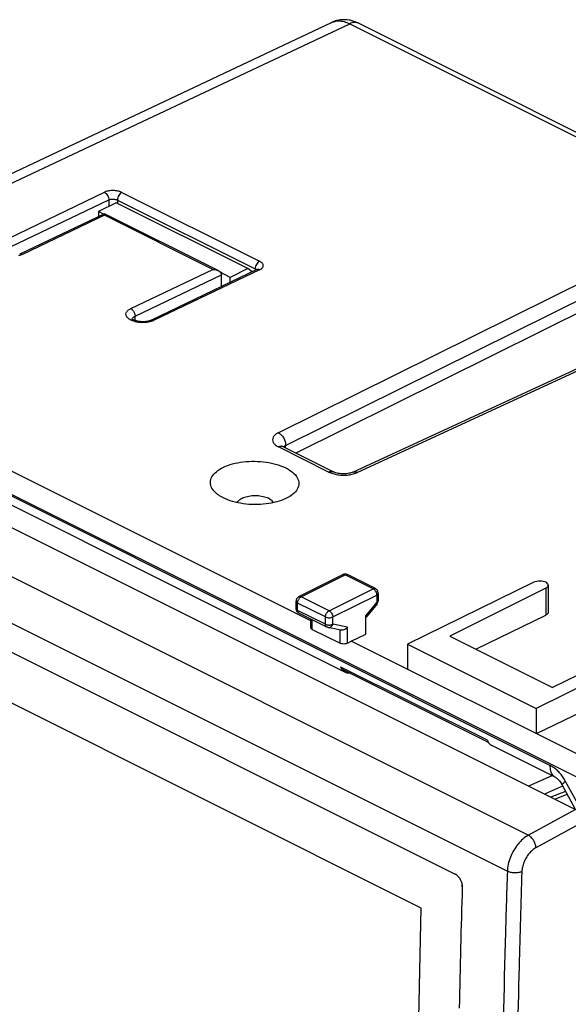
# Model space of a CAD drawing. Units: millimetres. Extents: x -42.7 to 40.9, y -38.8 to 38.8.
# Drawn here: x -19.1 to 7.4, y -8.7 to 38.8 of the extents above; entities that cross this region are included whole.
import ezdxf

# ---------------------------------------------------------------- set-up
doc = ezdxf.new("R2010")
doc.units = ezdxf.units.MM
doc.header["$LTSCALE"] = 38.72
doc.layers.get('0').update_dxf_attribs({"linetype": 'CONTINUOUS'})
doc.layers.add('COSMETICI', color=7, linetype='CONTINUOUS')

msp = doc.modelspace()

# ---------------------------------------------------------------- linework, layer by layer
at = {"color": 7, "linetype": 'CONTINUOUS'}
for p, q in [((-34.316, 24.442), (-4.063, 38.709)), ((-2.75, 38.667), (-2.767, 38.675)), ((-2.751, 38.667), (15.355, 29.614)), ((-14.468, 30.007), (-15.317, 29.583)), ((-8.104, 26.825), (-14.468, 30.007)), ((-15.032, 29.476), (-19.123, 27.518)), ((-15.317, 29.583), (-15.317, 29.34)), ((-15.068, 29.458), (-15.317, 29.583)), ((-9.537, 26.73), (-15.03, 29.476)), ((-5.797, 17.921), (15.619, 28.543)), ((19.305, 27.309), (-3.016, 17)), ((-7.668, 26.773), (-12.759, 24.336)), ((-8.953, 26.401), (-9.415, 26.632)), ((-8.104, 26.825), (-8.953, 26.401)), ((-7.892, 26.671), (-8.104, 26.825)), ((-7.654, 26.78), (-7.668, 26.773)), ((-7.642, 26.787), (-7.655, 26.779)), ((-7.636, 26.791), (-7.642, 26.787)), ((-7.635, 26.792), (-7.636, 26.791)), ((-9.377, 25.955), (-9.377, 26.522)), ((-8.953, 26.158), (-8.953, 26.401)), ((9.164, 1.571), (-37.681, 24.993)), ((-13.652, 24.359), (-13.677, 24.375)), ((-39.056, 24.093), (7.715, 0.708)), ((-39.81, 18.45), (1.909, -2.409)), ((-5.066, 9.817), (-21.575, 18.072)), ((-6.461, 18.26), (-6.461, 18.261)), ((-6.455, 18.255), (-6.461, 18.26)), ((-6.444, 18.248), (-6.455, 18.255)), ((-6.428, 18.237), (-6.444, 18.248)), ((-6.406, 18.225), (-6.428, 18.237)), ((-6.402, 18.223), (-6.422, 18.234)), ((-3.985, 17.015), (-6.406, 18.225)), ((-3.395, 7.33), (-24.608, 17.936)), ((-3.974, 17.009), (-3.985, 17.015)), ((-3.94, 16.995), (-3.975, 17.01)), ((-3.899, 16.979), (-3.942, 16.995)), ((-3.851, 16.965), (-3.901, 16.98)), ((-3.797, 16.951), (-3.853, 16.965)), ((-3.739, 16.939), (-3.799, 16.951)), ((-3.676, 16.929), (-3.74, 16.939)), ((-3.61, 16.922), (-3.677, 16.929)), ((-3.542, 16.918), (-3.61, 16.922)), ((-3.473, 16.916), (-3.542, 16.918)), ((-3.404, 16.918), (-3.473, 16.916)), ((-3.338, 16.923), (-3.405, 16.918)), ((-3.273, 16.931), (-3.338, 16.923)), ((-3.213, 16.941), (-3.274, 16.931)), ((-3.158, 16.953), (-3.215, 16.94)), ((-3.108, 16.966), (-3.16, 16.952)), ((-3.066, 16.98), (-3.11, 16.966)), ((-3.031, 16.994), (-3.068, 16.98)), ((-3.016, 17), (-3.032, 16.993)), ((-5.635, 10.988), (-3.514, 12.049)), ((-1.947, 11.377), (-3.29, 12.049)), ((5.714, 11.68), (-0.397, 8.695)), ((6.404, 11.535), (6.404, 10.228)), ((-1.808, 11.153), (-1.808, 10.802)), ((6.287, 11.393), (1.646, 9.079)), ((-5.773, 10.413), (-5.773, 10.764)), ((-1.866, 10.642), (-2.396, 10.002)), ((-1.809, 10.784), (-1.808, 10.802)), ((-5.635, 10.189), (-5.667, 10.208)), ((-4.292, 9.518), (-5.635, 10.189)), ((-2.412, 9.182), (-2.412, 10.073)), ((2.9, 8.452), (6.287, 10.09)), ((-5.066, 9.496), (-5.066, 9.905)), ((-4.993, 9.405), (-3.649, 8.733)), ((-3.119, 8.844), (-2.412, 9.182)), ((1.646, 9.079), (6.611, 6.596)), ((-3.296, 8.744), (-3.119, 8.844)), ((8.298, 3.135), (-3.119, 8.844)), ((-0.397, 8.695), (-0.397, 7.483)), ((-0.397, 8.695), (5.826, 5.584)), ((11.873, 8.6), (5.826, 5.584)), ((11.3, 8.887), (6.611, 6.596)), ((3.511, 3.952), (-3.502, 7.458)), ((11.873, 7.297), (5.826, 4.371)), ((5.826, 5.584), (5.826, 4.371)), ((6.763, 2.251), (3.676, 3.794)), ((6.763, 2.251), (6.768, 2.248)), ((6.767, 2.249), (6.785, 2.238)), ((6.784, 2.239), (6.808, 2.222)), ((6.807, 2.223), (6.837, 2.2)), ((6.836, 2.2), (6.869, 2.171)), ((6.869, 2.171), (6.905, 2.135)), ((6.904, 2.135), (6.942, 2.092)), ((6.941, 2.093), (6.979, 2.044)), ((6.978, 2.046), (7.016, 1.991)), ((7.015, 1.993), (7.052, 1.933)), ((7.05, 1.937), (7.069, 1.903)), ((7.721, 0.711), (7.069, 1.903)), ((7.242, 1.587), (6.526, 1.303)), ((6.717, 1.207), (7.314, 1.456))]:
    msp.add_line(p, q, dxfattribs=at)
at = {"color": 9, "linetype": 'CONTINUOUS'}
for p, q in [((-33.823, 24.196), (-3.185, 38.645)), ((-3.185, 38.645), (14.924, 29.59)), ((-20.121, 28.075), (-15.03, 30.511)), ((-14.182, 30.502), (-7.535, 27.179)), ((-19.913, 27.707), (-14.822, 30.144)), ((-14.822, 30.144), (-14.822, 29.83)), ((-14.397, 30.135), (-14.397, 29.972)), ((-14.397, 30.135), (-7.751, 26.811)), ((-6.632, 18.898), (14.924, 29.59)), ((-15.03, 29.404), (-18.99, 27.509)), ((-9.798, 26.788), (-15.03, 29.404)), ((-6.278, 18.289), (15.277, 28.98)), ((19.521, 27.291), (-2.801, 16.982)), ((-13.757, 24.893), (-9.798, 26.788)), ((-7.535, 26.764), (-12.626, 24.327)), ((-7.751, 26.811), (-7.751, 26.733)), ((-13.549, 24.525), (-9.377, 26.522)), ((-13.549, 24.314), (-13.549, 24.525)), ((-35.026, 23.595), (6.504, 2.831)), ((-41.249, 22.815), (5.444, -0.532)), ((-42.241, 21.063), (4.428, -2.272)), ((-4.202, 17.003), (-6.62, 18.212)), ((-6.278, 18.161), (-6.278, 18.289)), ((-5.523, 10.981), (-3.402, 12.041)), ((-2.058, 11.37), (-3.402, 12.041)), ((-3.29, 12.049), (-3.29, 12.049)), ((-4.18, 10.309), (-5.523, 10.981)), ((-4.18, 10.309), (-2.058, 11.37)), ((-4.003, 10.004), (-1.882, 11.065)), ((-1.947, 11.377), (-1.947, 11.377)), ((-1.882, 11.065), (-1.882, 10.713)), ((6.287, 11.393), (6.287, 10.09)), ((-5.7, 10.325), (-5.7, 10.676)), ((-4.357, 10.004), (-5.7, 10.676)), ((-1.882, 10.713), (-2.412, 10.073)), ((-1.866, 10.642), (-1.866, 10.642)), ((-4.357, 9.653), (-5.7, 10.325)), ((-4.357, 9.653), (-4.357, 10.004)), ((-4.003, 9.653), (-4.003, 10.004)), ((-4.993, 9.405), (-4.993, 9.868)), ((-3.296, 9.506), (-4.003, 9.653)), ((-3.649, 8.733), (-3.649, 9.367)), ((-3.296, 8.744), (-3.296, 9.506)), ((3.462, 4.051), (-3.609, 7.587)), ((6.585, 2.34), (5.452, 1.839)), ((8.986, -1.122), (7.24, 2.068)), ((7.096, 1.842), (6.22, 1.456)), ((7.715, 0.708), (5.444, -0.532)), ((8.068, 0.098), (5.81, -1.135))]:
    msp.add_line(p, q, dxfattribs=at)
at = {"color": 7, "linetype": 'CONTINUOUS'}
for points in [[(-3.354, 38.838), (-3.498, 38.841), (-3.639, 38.831), (-3.776, 38.808), (-3.91, 38.771), (-4.039, 38.72), (-4.065, 38.708)], [(-3.3, 38.833), (-3.434, 38.842), (-3.567, 38.838), (-3.697, 38.823), (-3.824, 38.796), (-3.947, 38.758), (-4.064, 38.709)], [(-2.767, 38.675), (-2.915, 38.739), (-3.063, 38.787), (-3.209, 38.82), (-3.354, 38.838)], [(-2.751, 38.667), (-2.889, 38.729), (-3.027, 38.777), (-3.164, 38.811), (-3.3, 38.833)], [(-13.664, 24.367), (-13.684, 24.38), (-13.697, 24.391), (-13.703, 24.397)], [(-13.467, 24.289), (-13.519, 24.304), (-13.566, 24.319), (-13.606, 24.336), (-13.639, 24.352), (-13.664, 24.367)], [(-13.489, 24.295), (-13.54, 24.31), (-13.584, 24.327), (-13.622, 24.343), (-13.652, 24.359)], [(-12.759, 24.336), (-12.778, 24.327), (-12.817, 24.312), (-12.864, 24.297), (-12.917, 24.284), (-12.976, 24.272), (-13.038, 24.264), (-13.104, 24.259), (-13.172, 24.257), (-13.239, 24.258), (-13.306, 24.263), (-13.371, 24.271), (-13.432, 24.282), (-13.489, 24.295)], [(-12.774, 24.329), (-12.812, 24.314), (-12.857, 24.299), (-12.908, 24.286), (-12.964, 24.274), (-13.024, 24.266), (-13.087, 24.26), (-13.153, 24.257), (-13.219, 24.257), (-13.284, 24.261), (-13.348, 24.268), (-13.409, 24.277), (-13.467, 24.289)], [(-3.474, 12.064), (-3.504, 12.053), (-3.514, 12.048)], [(-3.29, 12.049), (-3.318, 12.061), (-3.348, 12.069), (-3.38, 12.074), (-3.411, 12.075), (-3.443, 12.071), (-3.474, 12.064)], [(-5.673, 10.964), (-5.698, 10.943), (-5.72, 10.919), (-5.738, 10.892)], [(-5.635, 10.988), (-5.646, 10.982), (-5.673, 10.964)], [(-1.846, 11.285), (-1.866, 11.313), (-1.89, 11.338), (-1.917, 11.359), (-1.947, 11.377)], [(-1.819, 11.224), (-1.83, 11.255), (-1.846, 11.285)], [(-1.808, 11.153), (-1.808, 11.158), (-1.811, 11.191), (-1.819, 11.224)], [(-5.738, 10.892), (-5.753, 10.863), (-5.764, 10.831), (-5.771, 10.799), (-5.773, 10.764)], [(-1.866, 10.642), (-1.861, 10.649), (-1.844, 10.673), (-1.831, 10.699), (-1.82, 10.726), (-1.813, 10.754), (-1.809, 10.784)], [(-5.721, 10.261), (-5.742, 10.293), (-5.758, 10.328), (-5.769, 10.365), (-5.773, 10.404), (-5.773, 10.414)], [(-5.667, 10.208), (-5.696, 10.232), (-5.721, 10.261)], [(-4.277, 9.511), (-4.284, 9.514), (-4.292, 9.518)], [(-4.263, 9.505), (-4.27, 9.508), (-4.277, 9.511)], [(-4.248, 9.501), (-4.255, 9.503), (-4.263, 9.505)], [(-3.608, 9.367), (-4.233, 9.497), (-4.24, 9.499), (-4.248, 9.501)]]:
    msp.add_lwpolyline(points, dxfattribs=at)
at = {"color": 9, "linetype": 'CONTINUOUS'}
for points in [[(-4.063, 38.709), (-4.061, 38.71), (-4.058, 38.711), (-4.056, 38.713)], [(-4.056, 38.713), (-4.046, 38.717), (-4.036, 38.721), (-4.026, 38.725)], [(-2.751, 38.667), (-2.76, 38.672), (-2.768, 38.675), (-2.777, 38.679)], [(-18.99, 27.509), (-19.053, 27.479), (-19.12, 27.457), (-19.188, 27.44)], [(-7.751, 26.811), (-7.727, 26.799), (-7.704, 26.785), (-7.686, 26.764)], [(-7.643, 26.781), (-7.652, 26.779), (-7.66, 26.776), (-7.668, 26.772)], [(-13.639, 24.467), (-13.631, 24.474), (-13.622, 24.481), (-13.613, 24.488)], [(-13.639, 24.467), (-13.631, 24.474), (-13.622, 24.481), (-13.613, 24.488)], [(-13.613, 24.488), (-13.593, 24.502), (-13.571, 24.514), (-13.549, 24.525)], [(-12.832, 24.256), (-12.885, 24.244), (-12.938, 24.235), (-12.991, 24.229)], [(-12.832, 24.256), (-12.858, 24.25), (-12.884, 24.245), (-12.91, 24.24)], [(-12.626, 24.327), (-12.691, 24.295), (-12.761, 24.273), (-12.832, 24.256)], [(-12.91, 24.24), (-12.937, 24.236), (-12.964, 24.232), (-12.991, 24.229)], [(-6.529, 18.241), (-6.561, 18.236), (-6.591, 18.226), (-6.62, 18.212)], [(-3.248, 16.865), (-3.221, 16.868), (-3.193, 16.872), (-3.166, 16.876)], [(-5.544, 10.969), (-5.537, 10.973), (-5.53, 10.977), (-5.523, 10.981)], [(-2.058, 11.37), (-2.051, 11.366), (-2.043, 11.362), (-2.036, 11.357)], [(-1.895, 11.155), (-1.889, 11.135), (-1.885, 11.115), (-1.883, 11.094)], [(-1.895, 11.155), (-1.889, 11.135), (-1.885, 11.115), (-1.883, 11.094)], [(-1.883, 11.094), (-1.882, 11.084), (-1.882, 11.075), (-1.882, 11.065)], [(-5.69, 10.752), (-5.689, 10.757), (-5.687, 10.763), (-5.686, 10.769)], [(-5.686, 10.769), (-5.684, 10.775), (-5.682, 10.781), (-5.68, 10.787)], [(-4.351, 9.602), (-4.355, 9.618), (-4.357, 9.636), (-4.357, 9.653)], [(-4.324, 9.543), (-4.326, 9.546), (-4.328, 9.549), (-4.33, 9.552)], [(-4.23, 9.497), (-4.227, 9.496), (-4.223, 9.495), (-4.22, 9.495)], [(-4.22, 9.495), (-4.211, 9.494), (-4.203, 9.493), (-4.195, 9.493)], [(-4.195, 9.493), (-4.177, 9.494), (-4.16, 9.497), (-4.143, 9.503)], [(-4.195, 9.493), (-4.177, 9.494), (-4.16, 9.497), (-4.143, 9.503)], [(4.428, -2.272), (4.391, -3.377), (4.357, -4.481), (4.327, -5.586)], [(5.129, -2.293), (5.077, -3.812), (5.033, -5.332), (4.994, -6.851)], [(4.327, -5.586), (4.325, -5.635), (4.324, -5.684), (4.323, -5.732)]]:
    msp.add_open_spline(points, degree=3, dxfattribs=at)
for points, knots in [([(-4.026, 38.725), (-4.008, 38.733), (-3.911, 38.768), (-3.718, 38.796), (-3.448, 38.758), (-3.273, 38.689), (-3.185, 38.645)], [0, 0, 0, 0, 0.068468, 0.353542, 0.661129, 1, 1, 1, 1]), ([(-2.751, 38.667), (-2.759, 38.671), (-2.827, 38.702), (-2.981, 38.721), (-3.118, 38.677), (-3.185, 38.645)], [0, 0, 0, 0, 0.060596, 0.498413, 1, 1, 1, 1]), ([(-14.182, 30.502), (-14.205, 30.514), (-14.256, 30.536), (-14.342, 30.562), (-14.44, 30.581), (-14.546, 30.592), (-14.656, 30.594), (-14.763, 30.586), (-14.863, 30.569), (-14.952, 30.544), (-15.006, 30.523), (-15.03, 30.511)], [0, 0, 0, 0, 0.088685, 0.192211, 0.307992, 0.431704, 0.558443, 0.683468, 0.801637, 0.908209, 1, 1, 1, 1]), ([(-15.03, 30.511), (-15, 30.496), (-14.943, 30.451), (-14.877, 30.361), (-14.833, 30.256), (-14.821, 30.18), (-14.822, 30.144)], [0, 0, 0, 0, 0.229222, 0.487233, 0.752245, 1, 1, 1, 1]), ([(-14.182, 30.502), (-14.212, 30.488), (-14.271, 30.443), (-14.338, 30.353), (-14.385, 30.247), (-14.397, 30.171), (-14.397, 30.135)], [0, 0, 0, 0, 0.228619, 0.487073, 0.752621, 1, 1, 1, 1]), ([(-14.822, 30.144), (-14.791, 30.158), (-14.72, 30.177), (-14.609, 30.185), (-14.498, 30.172), (-14.428, 30.15), (-14.397, 30.135)], [0, 0, 0, 0, 0.233698, 0.498443, 0.763799, 1, 1, 1, 1]), ([(-18.99, 27.509), (-19.022, 27.525), (-19.071, 27.538), (-19.114, 27.521), (-19.123, 27.517)], [0, 0, 0, 0, 0.79547, 1, 1, 1, 1]), ([(-7.535, 27.179), (-7.565, 27.164), (-7.624, 27.119), (-7.692, 27.03), (-7.738, 26.924), (-7.751, 26.848), (-7.751, 26.811)], [0, 0, 0, 0, 0.22862, 0.487073, 0.752621, 1, 1, 1, 1]), ([(-7.535, 26.764), (-7.514, 26.774), (-7.474, 26.796), (-7.421, 26.836), (-7.381, 26.884), (-7.359, 26.938), (-7.358, 26.995), (-7.379, 27.051), (-7.418, 27.101), (-7.472, 27.144), (-7.513, 27.168), (-7.535, 27.179)], [0, 0, 0, 0, 0.122148, 0.239379, 0.347387, 0.446035, 0.540805, 0.640334, 0.750596, 0.871944, 1, 1, 1, 1]), ([(-7.535, 26.764), (-7.56, 26.776), (-7.597, 26.788), (-7.635, 26.783), (-7.643, 26.781)], [0, 0, 0, 0, 0.756835, 1, 1, 1, 1]), ([(-13.76, 24.34), (-13.813, 24.367), (-13.903, 24.424), (-13.994, 24.547), (-13.993, 24.692), (-13.9, 24.813), (-13.81, 24.868), (-13.757, 24.893)], [0, 0, 0, 0, 0.234625, 0.42031, 0.583682, 0.769838, 1, 1, 1, 1]), ([(-13.757, 24.893), (-13.716, 24.872), (-13.641, 24.805), (-13.569, 24.675), (-13.548, 24.574), (-13.549, 24.525)], [0, 0, 0, 0, 0.312745, 0.664639, 1, 1, 1, 1]), ([(-13.484, 24.248), (-13.51, 24.254), (-13.604, 24.276), (-13.696, 24.308), (-13.76, 24.34)], [0, 0, 0, 0, 0.265594, 1, 1, 1, 1]), ([(-13.691, 24.386), (-13.691, 24.389), (-13.682, 24.42), (-13.661, 24.447), (-13.639, 24.467)], [0, 0, 0, 0, 0.098758, 1, 1, 1, 1]), ([(-12.991, 24.229), (-13.019, 24.225), (-13.129, 24.216), (-13.295, 24.218), (-13.431, 24.238), (-13.484, 24.248)], [0, 0, 0, 0, 0.167295, 0.673181, 1, 1, 1, 1]), ([(-12.626, 24.327), (-12.658, 24.343), (-12.707, 24.356), (-12.75, 24.339), (-12.759, 24.335)], [0, 0, 0, 0, 0.795486, 1, 1, 1, 1]), ([(-6.632, 18.898), (-6.687, 18.871), (-6.783, 18.812), (-6.888, 18.694), (-6.925, 18.556), (-6.882, 18.419), (-6.774, 18.301), (-6.676, 18.24), (-6.62, 18.212)], [0, 0, 0, 0, 0.196539, 0.357484, 0.495012, 0.634119, 0.798777, 1, 1, 1, 1]), ([(-6.632, 18.898), (-6.581, 18.874), (-6.484, 18.799), (-6.372, 18.65), (-6.297, 18.475), (-6.278, 18.349), (-6.278, 18.289)], [0, 0, 0, 0, 0.230422, 0.488515, 0.752915, 1, 1, 1, 1]), ([(-6.402, 18.223), (-6.428, 18.236), (-6.472, 18.246), (-6.515, 18.243), (-6.529, 18.241)], [0, 0, 0, 0, 0.666437, 1, 1, 1, 1]), ([(-6.279, 18.288), (-6.306, 18.276), (-6.343, 18.253), (-6.375, 18.223), (-6.383, 18.214)], [0, 0, 0, 0, 0.704194, 1, 1, 1, 1]), ([(-4.202, 17.003), (-4.161, 17.023), (-4.087, 17.045), (-4.011, 17.027), (-3.985, 17.014)], [0, 0, 0, 0, 0.615675, 1, 1, 1, 1]), ([(-4.202, 17.003), (-4.137, 16.971), (-3.991, 16.916), (-3.84, 16.884), (-3.759, 16.873)], [0, 0, 0, 0, 0.474873, 1, 1, 1, 1]), ([(-3.759, 16.873), (-3.675, 16.861), (-3.504, 16.847), (-3.333, 16.855), (-3.248, 16.865)], [0, 0, 0, 0, 0.499929, 1, 1, 1, 1]), ([(-3.248, 16.865), (-3.168, 16.874), (-3.015, 16.902), (-2.867, 16.952), (-2.801, 16.982)], [0, 0, 0, 0, 0.524903, 1, 1, 1, 1]), ([(-3.016, 17), (-2.99, 17.012), (-2.915, 17.028), (-2.841, 17.004), (-2.801, 16.982)], [0, 0, 0, 0, 0.37651, 1, 1, 1, 1]), ([(-3.514, 12.048), (-3.499, 12.055), (-3.46, 12.064), (-3.422, 12.052), (-3.402, 12.041)], [0, 0, 0, 0, 0.405105, 1, 1, 1, 1]), ([(-3.402, 12.041), (-3.391, 12.047), (-3.368, 12.056), (-3.332, 12.061), (-3.308, 12.056), (-3.297, 12.052)], [0, 0, 0, 0, 0.335549, 0.675087, 1, 1, 1, 1]), ([(-3.297, 12.052), (-3.297, 12.051), (-3.294, 12.05), (-3.292, 12.049), (-3.29, 12.049)], [0, 0, 0, 0, 0.368485, 1, 1, 1, 1]), ([(-5.68, 10.787), (-5.675, 10.8), (-5.661, 10.834), (-5.63, 10.887), (-5.589, 10.935), (-5.557, 10.961), (-5.544, 10.969)], [0, 0, 0, 0, 0.178154, 0.474367, 0.791484, 1, 1, 1, 1]), ([(-5.635, 10.988), (-5.621, 10.995), (-5.581, 11.003), (-5.544, 10.991), (-5.523, 10.981)], [0, 0, 0, 0, 0.404763, 1, 1, 1, 1]), ([(-2.058, 11.37), (-2.048, 11.375), (-2.025, 11.384), (-1.988, 11.389), (-1.961, 11.384), (-1.948, 11.378), (-1.947, 11.377)], [0, 0, 0, 0, 0.312714, 0.630018, 0.959207, 1, 1, 1, 1]), ([(-2.036, 11.357), (-2.02, 11.347), (-1.998, 11.328), (-1.978, 11.306), (-1.972, 11.299)], [0, 0, 0, 0, 0.649633, 1, 1, 1, 1]), ([(-1.972, 11.299), (-1.958, 11.282), (-1.927, 11.237), (-1.905, 11.187), (-1.895, 11.155)], [0, 0, 0, 0, 0.391193, 1, 1, 1, 1]), ([(-1.808, 11.153), (-1.809, 11.136), (-1.827, 11.097), (-1.861, 11.075), (-1.882, 11.065)], [0, 0, 0, 0, 0.427623, 1, 1, 1, 1]), ([(-5.773, 10.764), (-5.773, 10.764), (-5.773, 10.746), (-5.754, 10.707), (-5.72, 10.686), (-5.7, 10.676)], [0, 0, 0, 0, 0.012844, 0.445176, 1, 1, 1, 1]), ([(-5.7, 10.676), (-5.7, 10.69), (-5.697, 10.722), (-5.69, 10.753), (-5.686, 10.769)], [0, 0, 0, 0, 0.456437, 1, 1, 1, 1]), ([(-1.808, 10.802), (-1.808, 10.785), (-1.827, 10.745), (-1.861, 10.724), (-1.882, 10.713)], [0, 0, 0, 0, 0.430632, 1, 1, 1, 1]), ([(-1.867, 10.643), (-1.863, 10.649), (-1.857, 10.677), (-1.872, 10.699), (-1.882, 10.713)], [0, 0, 0, 0, 0.295938, 1, 1, 1, 1]), ([(-5.773, 10.413), (-5.773, 10.413), (-5.773, 10.396), (-5.754, 10.356), (-5.72, 10.335), (-5.7, 10.325)], [0, 0, 0, 0, 0.005106, 0.436844, 1, 1, 1, 1]), ([(-5.646, 10.196), (-5.651, 10.199), (-5.665, 10.211), (-5.683, 10.236), (-5.697, 10.277), (-5.7, 10.308), (-5.7, 10.325)], [0, 0, 0, 0, 0.125664, 0.361269, 0.647545, 1, 1, 1, 1]), ([(-5.635, 10.189), (-5.636, 10.19), (-5.639, 10.192), (-5.643, 10.194), (-5.646, 10.196)], [0, 0, 0, 0, 0.136307, 1, 1, 1, 1]), ([(-4.357, 10.004), (-4.357, 10.018), (-4.354, 10.05), (-4.342, 10.101), (-4.321, 10.157), (-4.287, 10.215), (-4.24, 10.27), (-4.201, 10.298), (-4.18, 10.309)], [0, 0, 0, 0, 0.117165, 0.257076, 0.421495, 0.608233, 0.806641, 1, 1, 1, 1]), ([(-4.357, 10.004), (-4.332, 9.992), (-4.274, 9.974), (-4.182, 9.964), (-4.088, 9.973), (-4.029, 9.991), (-4.003, 10.004)], [0, 0, 0, 0, 0.228636, 0.491571, 0.76255, 1, 1, 1, 1]), ([(-4.18, 10.309), (-4.155, 10.297), (-4.108, 10.26), (-4.052, 10.186), (-4.014, 10.098), (-4.003, 10.035), (-4.003, 10.004)], [0, 0, 0, 0, 0.22315, 0.479925, 0.751089, 1, 1, 1, 1]), ([(-4.357, 9.653), (-4.331, 9.64), (-4.273, 9.622), (-4.181, 9.613), (-4.088, 9.622), (-4.029, 9.64), (-4.003, 9.653)], [0, 0, 0, 0, 0.232906, 0.496672, 0.764007, 1, 1, 1, 1]), ([(-4.357, 9.653), (-4.331, 9.64), (-4.284, 9.625), (-4.235, 9.619), (-4.214, 9.617)], [0, 0, 0, 0, 0.572503, 1, 1, 1, 1]), ([(-4.33, 9.552), (-4.333, 9.556), (-4.342, 9.571), (-4.35, 9.593), (-4.353, 9.612), (-4.354, 9.617)], [0, 0, 0, 0, 0.172988, 0.770211, 1, 1, 1, 1]), ([(-4.292, 9.518), (-4.292, 9.518), (-4.301, 9.522), (-4.312, 9.531), (-4.321, 9.541), (-4.324, 9.543)], [0, 0, 0, 0, 0.036619, 0.741301, 1, 1, 1, 1]), ([(-4.292, 9.518), (-4.292, 9.518), (-4.301, 9.522), (-4.312, 9.531), (-4.321, 9.541), (-4.324, 9.543)], [0, 0, 0, 0, 0.036619, 0.741301, 1, 1, 1, 1]), ([(-4.214, 9.617), (-4.203, 9.617), (-4.181, 9.616), (-4.159, 9.617), (-4.148, 9.617)], [0, 0, 0, 0, 0.498139, 1, 1, 1, 1]), ([(-4.148, 9.617), (-4.127, 9.619), (-4.077, 9.625), (-4.029, 9.64), (-4.003, 9.653)], [0, 0, 0, 0, 0.428321, 1, 1, 1, 1]), ([(-4.143, 9.503), (-4.135, 9.506), (-4.099, 9.522), (-4.045, 9.569), (-4.014, 9.623), (-4.003, 9.653)], [0, 0, 0, 0, 0.129467, 0.548772, 1, 1, 1, 1]), ([(6.763, 2.251), (6.709, 2.278), (6.603, 2.37), (6.513, 2.579), (6.501, 2.743), (6.504, 2.831)], [0, 0, 0, 0, 0.270926, 0.60659, 1, 1, 1, 1]), ([(7.24, 2.068), (7.204, 2.134), (7.125, 2.263), (6.988, 2.443), (6.835, 2.603), (6.673, 2.734), (6.56, 2.803), (6.504, 2.831)], [0, 0, 0, 0, 0.208572, 0.422027, 0.630537, 0.825369, 1, 1, 1, 1]), ([(7.071, 1.906), (7.07, 1.907), (7.056, 1.92), (7.152, 2.003), (7.196, 2.037), (7.24, 2.068)], [0, 0, 0, 0, 0.025996, 0.330996, 1, 1, 1, 1]), ([(5.444, -0.532), (5.351, -0.583), (5.17, -0.713), (4.933, -0.961), (4.728, -1.258), (4.569, -1.586), (4.463, -1.927), (4.432, -2.159), (4.428, -2.272)], [0, 0, 0, 0, 0.151614, 0.31672, 0.490344, 0.666327, 0.838196, 1, 1, 1, 1]), ([(5.81, -1.135), (5.807, -1.075), (5.781, -0.952), (5.701, -0.781), (5.589, -0.633), (5.494, -0.558), (5.444, -0.532)], [0, 0, 0, 0, 0.244547, 0.510049, 0.770082, 1, 1, 1, 1]), ([(5.81, -1.135), (5.748, -1.169), (5.627, -1.255), (5.467, -1.42), (5.33, -1.618), (5.223, -1.837), (5.152, -2.064), (5.131, -2.218), (5.129, -2.293)], [0, 0, 0, 0, 0.151146, 0.316752, 0.490924, 0.667223, 0.839188, 1, 1, 1, 1]), ([(5.129, -2.293), (5.077, -2.315), (4.96, -2.346), (4.777, -2.356), (4.594, -2.334), (4.478, -2.297), (4.428, -2.272)], [0, 0, 0, 0, 0.234316, 0.498857, 0.764009, 1, 1, 1, 1]), ([(4.323, -5.732), (4.245, -8.579), (4.113, -15.383), (4.112, -22.189), (4.157, -26.148)], [0, 0, 0, 0, 0.418387, 1, 1, 1, 1]), ([(4.994, -6.851), (4.932, -9.328), (4.814, -15.759), (4.813, -22.385), (4.863, -26.534), (4.865, -26.729)], [0, 0, 0, 0, 0.373854, 0.970628, 1, 1, 1, 1])]:
    msp.add_open_spline(points, degree=3, knots=knots, dxfattribs=at)
at = {"color": 7, "linetype": 'CONTINUOUS'}
for points, knots in [([(-15.03, 29.404), (-15.03, 29.419), (-15.03, 29.437), (-15.03, 29.473), (-15.031, 29.474), (-15.031, 29.474)], [0, 0, 0, 0, 0.627444, 0.967642, 1, 1, 1, 1]), ([(-9.798, 26.788), (-9.76, 26.787), (-9.686, 26.781), (-9.599, 26.757), (-9.55, 26.736), (-9.537, 26.729)], [0, 0, 0, 0, 0.413813, 0.831668, 1, 1, 1, 1]), ([(-9.537, 26.729), (-9.518, 26.72), (-9.469, 26.691), (-9.402, 26.629), (-9.377, 26.56), (-9.377, 26.526)], [0, 0, 0, 0, 0.236857, 0.62379, 1, 1, 1, 1]), ([(-9.525, 15.894), (-9.56, 15.919), (-9.681, 16.013), (-9.851, 16.199), (-9.94, 16.498), (-9.851, 16.795), (-9.618, 17.047), (-9.271, 17.254), (-8.83, 17.409), (-8.321, 17.503), (-7.776, 17.532), (-7.232, 17.492), (-6.723, 17.386), (-6.409, 17.269), (-6.267, 17.198)], [0, 0, 0, 0, 0.026284, 0.094677, 0.152544, 0.210108, 0.277808, 0.360377, 0.457421, 0.56552, 0.679596, 0.793812, 0.902321, 1, 1, 1, 1]), ([(-6.267, 17.198), (-6.147, 17.138), (-5.936, 17.007), (-5.703, 16.752), (-5.614, 16.453), (-5.703, 16.156), (-5.868, 15.977), (-5.984, 15.889), (-6.013, 15.868)], [0, 0, 0, 0, 0.233546, 0.425223, 0.5874, 0.74873, 0.938462, 1, 1, 1, 1]), ([(-6.013, 15.868), (-6.093, 15.811), (-6.316, 15.685), (-6.724, 15.542), (-7.233, 15.447), (-7.778, 15.419), (-8.322, 15.459), (-8.831, 15.565), (-9.145, 15.682), (-9.287, 15.753)], [0, 0, 0, 0, 0.086556, 0.225143, 0.379518, 0.542426, 0.705538, 0.860502, 1, 1, 1, 1]), ([(-8.624, 15.527), (-8.623, 15.53), (-8.593, 15.591), (-8.479, 15.698), (-8.256, 15.802), (-7.978, 15.863), (-7.674, 15.876), (-7.379, 15.838), (-7.195, 15.778), (-7.114, 15.737)], [0, 0, 0, 0, 0.005848, 0.12476, 0.276475, 0.455065, 0.646422, 0.833445, 1, 1, 1, 1]), ([(-6.873, 15.52), (-6.888, 15.552), (-6.955, 15.645), (-7.049, 15.704), (-7.114, 15.737)], [0, 0, 0, 0, 0.326464, 1, 1, 1, 1]), ([(6.404, 11.535), (6.404, 11.562), (6.374, 11.626), (6.279, 11.687), (6.15, 11.727), (6, 11.742), (5.85, 11.729), (5.756, 11.7), (5.714, 11.68)], [0, 0, 0, 0, 0.106966, 0.247162, 0.424336, 0.623524, 0.822743, 1, 1, 1, 1]), ([(6.287, 11.393), (6.319, 11.41), (6.374, 11.444), (6.404, 11.508), (6.404, 11.535)], [0, 0, 0, 0, 0.569826, 1, 1, 1, 1]), ([(6.404, 10.228), (6.404, 10.202), (6.374, 10.139), (6.319, 10.106), (6.287, 10.09)], [0, 0, 0, 0, 0.428488, 1, 1, 1, 1]), ([(-4.993, 9.405), (-5.013, 9.415), (-5.048, 9.438), (-5.066, 9.478), (-5.066, 9.496)], [0, 0, 0, 0, 0.55882, 1, 1, 1, 1]), ([(-3.296, 9.506), (-3.318, 9.48), (-3.369, 9.432), (-3.459, 9.381), (-3.543, 9.361), (-3.594, 9.365), (-3.609, 9.368)], [0, 0, 0, 0, 0.288139, 0.58367, 0.865465, 1, 1, 1, 1]), ([(-3.296, 8.744), (-3.321, 8.73), (-3.379, 8.709), (-3.472, 8.696), (-3.565, 8.703), (-3.624, 8.72), (-3.649, 8.733)], [0, 0, 0, 0, 0.238667, 0.503537, 0.766463, 1, 1, 1, 1]), ([(-3.502, 7.458), (-3.523, 7.469), (-3.57, 7.504), (-3.598, 7.555), (-3.609, 7.587)], [0, 0, 0, 0, 0.41511, 1, 1, 1, 1]), ([(-3.395, 7.33), (-3.437, 7.351), (-3.51, 7.407), (-3.561, 7.482), (-3.581, 7.521)], [0, 0, 0, 0, 0.517954, 1, 1, 1, 1]), ([(-3.168, 7.291), (-3.231, 7.285), (-3.311, 7.292), (-3.382, 7.323), (-3.395, 7.33)], [0, 0, 0, 0, 0.812959, 1, 1, 1, 1]), ([(3.51, 3.951), (3.525, 3.925), (3.556, 3.884), (3.594, 3.849), (3.61, 3.836)], [0, 0, 0, 0, 0.595369, 1, 1, 1, 1]), ([(1.909, -2.409), (1.948, -2.429), (2.025, -2.484), (2.12, -2.596), (2.194, -2.731), (2.241, -2.877), (2.251, -2.977), (2.25, -3.026)], [0, 0, 0, 0, 0.178742, 0.378879, 0.591271, 0.802462, 1, 1, 1, 1])]:
    msp.add_open_spline(points, degree=3, knots=knots, dxfattribs=at)
for points in [[(-9.287, 15.753), (-9.369, 15.794), (-9.45, 15.841), (-9.525, 15.894)], [(-3.581, 7.521), (-3.592, 7.542), (-3.601, 7.564), (-3.609, 7.587)], [(3.462, 4.051), (3.475, 4.017), (3.49, 3.983), (3.51, 3.951)], [(3.61, 3.836), (3.631, 3.82), (3.653, 3.806), (3.676, 3.794)], [(1.983, -2.456), (1.96, -2.438), (1.935, -2.422), (1.909, -2.409)], [(2.25, -3.026), (2.191, -4.975), (2.144, -6.924), (2.106, -8.874)], [(2.25, -3.026), (2.25, -2.994), (2.249, -2.962), (2.244, -2.93)]]:
    msp.add_open_spline(points, degree=3, dxfattribs=at)
at = {"layer": 'COSMETICI', "color": 7, "linetype": 'CONTINUOUS'}
msp.add_line((-38.288, 15.239), (0.25, -4.03), dxfattribs=at)
msp.add_lwpolyline([(0.25, -4.03), (0.178, -7.087), (0.124, -10.137), (0.087, -13.178), (0.067, -16.211), (0.064, -19.235), (0.091, -23.595)], dxfattribs=at)

doc.saveas('drawing.dxf')
